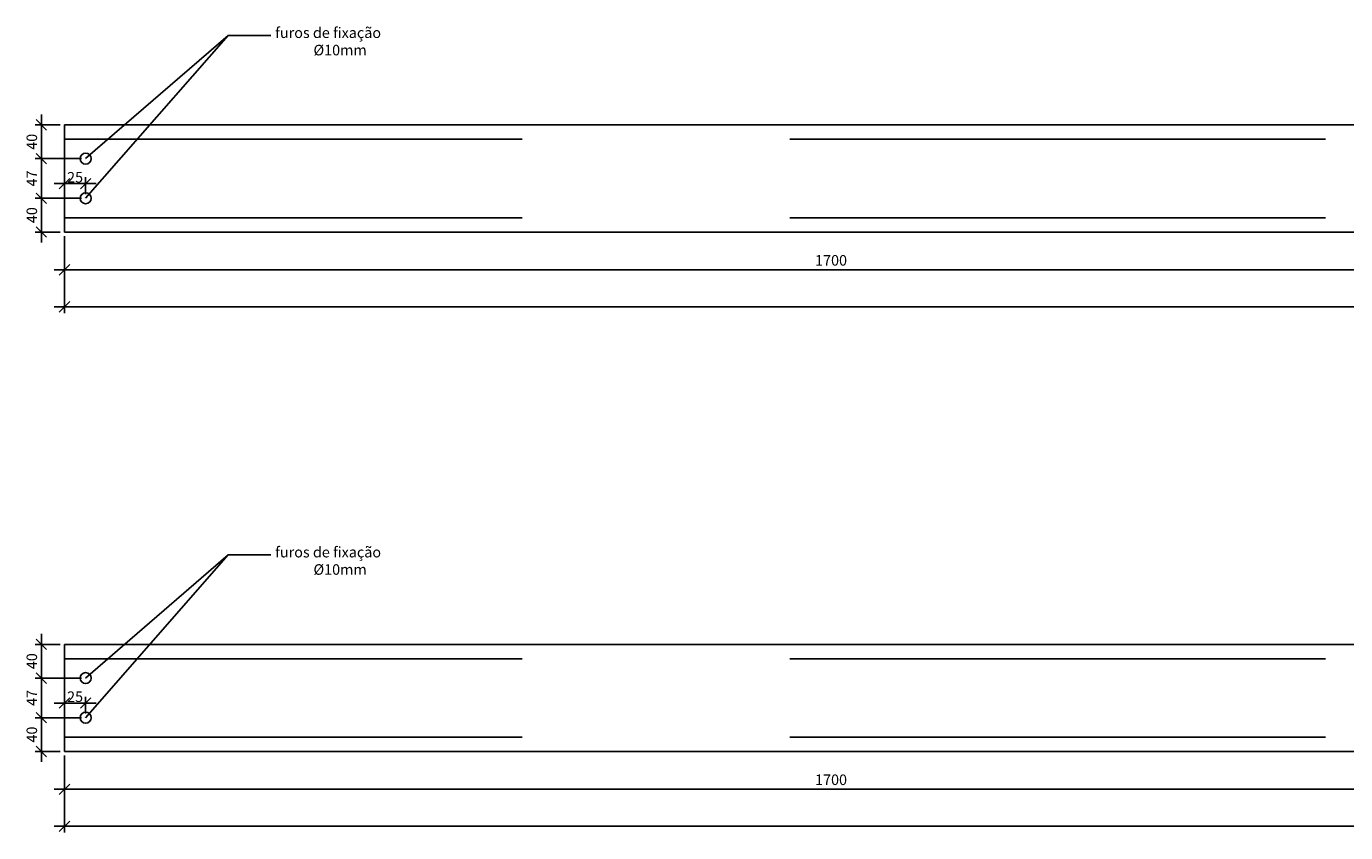
# Model space of a CAD drawing. Units: millimetres. Extents: x 85.7 to 185.4, y -40.2 to 29.4.
# Drawn here: x 171.9 to 173.5, y -32.7 to -31.7 of the extents above; entities that cross this region are included whole.
import ezdxf

# ---------------------------------------------------------------- set-up
doc = ezdxf.new("R2010")
doc.units = ezdxf.units.MM
doc.linetypes.add('HIDDEN', pattern=[9.525, 6.35, -3.175])
doc.layers.add('ARQ-CTA', color=1, linetype='Continuous')
doc.layers.add('ESTMETÄLICA', color=1, linetype='Continuous')
doc.styles.add('Romans', font='romans.shx')

# ---------------------------------------------------------------- blocks, each defined once
blk = doc.blocks.new('_Oblique')
at = {"color": 0, "linetype": 'ByBlock', "lineweight": -2}
blk.add_line((-0.5, -0.5), (0.5, 0.5), dxfattribs=at)

msp = doc.modelspace()

# ---------------------------------------------------------------- linework, layer by layer
at = {"layer": 'ARQ-CTA', "color": 1}
for p, q in [((171.9633, -31.8654), (171.9633, -31.8004)), ((171.9858, -31.8129), (171.9558, -31.8129)), ((171.9633, -31.9124), (171.9633, -31.8404)), ((172.0108, -31.8529), (171.9558, -31.8529)), ((172.0108, -31.8529), (171.9558, -31.8529)), ((171.9633, -31.9524), (171.9633, -31.8874)), ((172.0283, -31.8825), (171.9783, -31.8825)), ((171.9908, -31.8949), (171.9908, -31.875)), ((172.0158, -31.8949), (172.0158, -31.875)), ((172.0108, -31.8999), (171.9558, -31.8999)), ((172.0108, -31.8999), (171.9558, -31.8999)), ((171.9858, -31.9399), (171.9558, -31.9399)), ((171.9908, -31.9449), (171.9908, -31.9923)), ((171.9908, -31.9449), (171.9908, -31.9923)), ((171.9783, -31.9848), (175.4033, -31.9848)), ((171.9908, -31.9888), (171.9908, -32.0362)), ((171.9908, -31.9888), (171.9908, -32.0362)), ((171.9783, -32.0287), (175.4033, -32.0287)), ((171.9633, -32.4814), (171.9633, -32.4164)), ((171.9858, -32.4289), (171.9558, -32.4289)), ((171.9633, -32.5284), (171.9633, -32.4564)), ((172.0108, -32.4689), (171.9558, -32.4689)), ((172.0108, -32.4689), (171.9558, -32.4689)), ((172.0283, -32.4985), (171.9783, -32.4985)), ((171.9908, -32.5109), (171.9908, -32.491)), ((172.0158, -32.5109), (172.0158, -32.491)), ((171.9633, -32.5684), (171.9633, -32.5034)), ((172.0108, -32.5159), (171.9558, -32.5159)), ((172.0108, -32.5159), (171.9558, -32.5159)), ((171.9858, -32.5559), (171.9558, -32.5559)), ((171.9908, -32.5609), (171.9908, -32.6083)), ((171.9908, -32.5609), (171.9908, -32.6083)), ((171.9783, -32.6008), (175.4033, -32.6008)), ((171.9908, -32.6048), (171.9908, -32.6522)), ((171.9908, -32.6048), (171.9908, -32.6522)), ((171.9783, -32.6447), (175.4033, -32.6447))]:
    msp.add_line(p, q, dxfattribs=at)
at = {"layer": 'ESTMETÄLICA'}
for p, q in [((172.0158, -31.8999), (172.1846, -31.7067)), ((172.0158, -31.8529), (172.1846, -31.7067)), ((172.1846, -31.7067), (172.2355, -31.7067)), ((172.0158, -32.5159), (172.1846, -32.3227)), ((172.0158, -32.4689), (172.1846, -32.3227)), ((172.1846, -32.3227), (172.2355, -32.3227))]:
    msp.add_line(p, q, dxfattribs=at)
at = {"layer": 'ESTMETÄLICA', "color": 2}
for p, q in [((175.3908, -31.8129), (171.9908, -31.8129)), ((171.9908, -31.8129), (171.9908, -31.9399)), ((175.3908, -31.9399), (171.9908, -31.9399)), ((175.3908, -32.4289), (171.9908, -32.4289)), ((171.9908, -32.4289), (171.9908, -32.5559)), ((175.3908, -32.5559), (171.9908, -32.5559))]:
    msp.add_line(p, q, dxfattribs=at)
at = {"layer": 'ESTMETÄLICA', "linetype": 'HIDDEN', "ltscale": 0.1}
for p, q in [((175.3908, -31.8299), (171.9908, -31.8299)), ((175.3908, -31.9229), (171.9908, -31.9229)), ((175.3908, -32.4459), (171.9908, -32.4459)), ((175.3908, -32.5389), (171.9908, -32.5389))]:
    msp.add_line(p, q, dxfattribs=at)
at = {"layer": 'ESTMETÄLICA', "color": 2}
for centre in [(172.0158, -31.8529), (172.0158, -31.8999), (172.0158, -32.4689), (172.0158, -32.5159)]:
    msp.add_circle(centre, 0.0065, dxfattribs=at)

# ---------------------------------------------------------------- block references
at = {"layer": 'ARQ-CTA', "color": 1, "xscale": 0.01249999999998863, "yscale": 0.01249999999998863, "zscale": 0.01249999999998863}
for p, rotation in [((171.9633, -31.8129), 90), ((171.9633, -31.8529), 90), ((171.9633, -31.8529), 270), ((171.9908, -31.8825), 180), ((171.9633, -31.8999), 90), ((171.9633, -31.8999), 270), ((171.9633, -31.9399), 270), ((171.9908, -31.9848), 180), ((171.9908, -32.0287), 180), ((171.9633, -32.4289), 90), ((171.9633, -32.4689), 90), ((171.9633, -32.4689), 270), ((171.9908, -32.4985), 180), ((171.9633, -32.5159), 90), ((171.9633, -32.5159), 270), ((171.9633, -32.5559), 270), ((171.9908, -32.6008), 180), ((171.9908, -32.6447), 180)]:
    msp.add_blockref('_Oblique', p, dxfattribs=dict(at, rotation=rotation))
for p in [(172.0158, -31.8825), (172.0158, -32.4985)]:
    msp.add_blockref('_Oblique', p, dxfattribs=at)

# ---------------------------------------------------------------- texts
at = {"layer": 'ARQ-CTA', "color": 2, "style": 'Romans'}
for s, p in [('furos de fixação', (172.2406, -31.7098)), ('%%C10mm', (172.2859, -31.7304)), ('furos de fixação', (172.2406, -32.3258)), ('%%C10mm', (172.2859, -32.3464))]:
    msp.add_text(s, height=0.0125, dxfattribs=at).set_placement(p)
at = {"layer": 'ARQ-CTA', "color": 2, "char_height": 0.0125, "attachment_point": 5, "rotation": 90, "style": 'Romans'}
for s, insert in [('\\A1;40', (171.952, -31.8329)), ('\\A1;47', (171.952, -31.8764)), ('\\A1;40', (171.952, -31.9199)), ('\\A1;40', (171.952, -32.4489)), ('\\A1;47', (171.952, -32.4924)), ('\\A1;40', (171.952, -32.5359))]:
    msp.add_mtext(s, dxfattribs=dict(at, insert=insert))
at = {"layer": 'ARQ-CTA', "color": 2, "char_height": 0.0125, "attachment_point": 5, "style": 'Romans'}
for s, insert in [('\\A1;25', (172.0033, -31.875)), ('\\A1;1700', (172.8995, -31.9735)), ('\\A1;25', (172.0033, -32.491)), ('\\A1;1700', (172.8995, -32.5895))]:
    msp.add_mtext(s, dxfattribs=dict(at, insert=insert))

doc.saveas('drawing.dxf')
